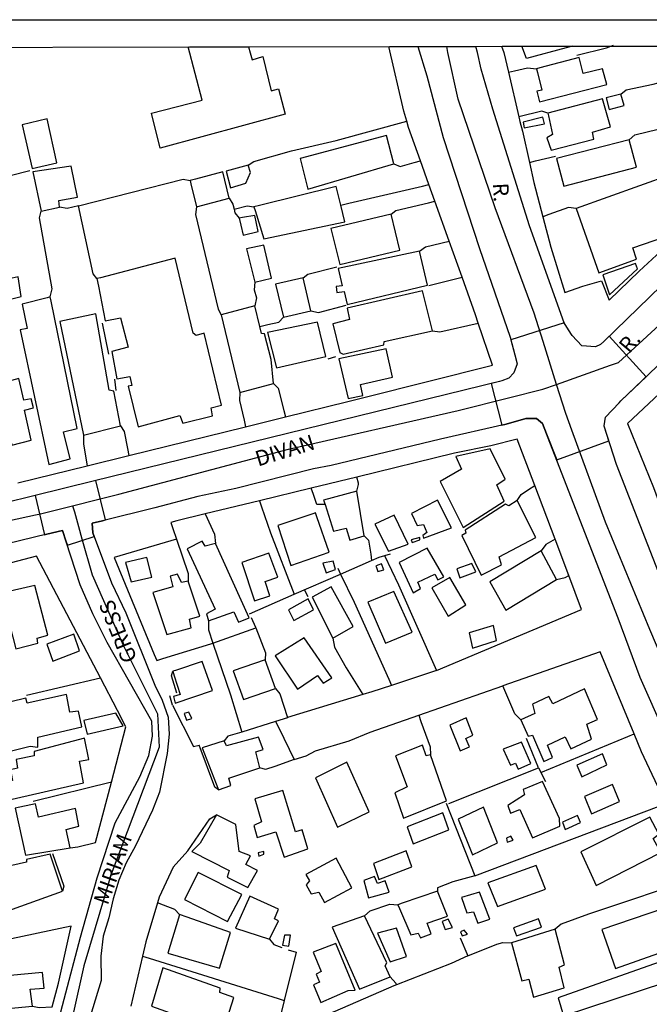
# Model space of a CAD drawing. Units: millimetres. Extents: x 178305 to 180723, y 1668731 to 1671509.
# Drawn here: x 179425 to 179527, y 1671350 to 1671509 of the extents above; entities that cross this region are included whole.
import ezdxf
from ezdxf.enums import TextEntityAlignment as Align

# ---------------------------------------------------------------- set-up
doc = ezdxf.new("R2010")
doc.units = ezdxf.units.MM
doc.header["$MEASUREMENT"] = 0
for name, color, linetype in [('IMAGEM', 7, 'Continuous'), ('V-CRUZAMENTO', 1, 'Continuous'), ('V-EDIFICACAO', 2, 'Continuous'), ('V-EIXO_DE_LOGRADOURO', 3, 'Continuous'), ('V-LOTE', 1, 'Continuous'), ('V-NOME_DOS_LOGRADOUROS', 7, 'Continuous'), ('V-QUADRA', 2, 'Continuous'), ('V-TESTADA', 5, 'Continuous'), ('X-LIMITE_5000', 255, 'Continuous')]:
    doc.layers.add(name, color=color, linetype=linetype)
picture_1 = doc.add_image_def('image1.jpg', size_in_pixel=(4028, 4629))

msp = doc.modelspace()

# ---------------------------------------------------------------- linework, layer by layer
at = {"layer": 'V-CRUZAMENTO'}
for points in [[(179507.19, 1671444.78), (179508.89, 1671444.76), (179509.86, 1671443.94), (179510.53, 1671442.28), (179510.53, 1671442.28), (179512.18, 1671438.09), (179520.63, 1671441.17), (179519.87, 1671443.5), (179519.88, 1671443.59), (179519.88, 1671443.59), (179520.11, 1671444.99), (179522.29, 1671447.32), (179522.59, 1671447.61), (179522.59, 1671447.61), (179526.7, 1671451.53), (179520.68, 1671458.11), (179519.81, 1671457.27), (179519.81, 1671457.27), (179519.29, 1671456.76), (179518.47, 1671456.39), (179516.25, 1671456.55), (179514.69, 1671458.2), (179514.1, 1671459.14), (179514.1, 1671459.14), (179513.4, 1671460.27), (179504.74, 1671457.54), (179505.39, 1671455.09), (179505.77, 1671453.65), (179505.24, 1671452.17), (179504.44, 1671451.32), (179503.27, 1671450.87), (179502.93, 1671450.74), (179501.58, 1671450.41), (179503.27, 1671443.66), (179503.8, 1671443.78), (179505.86, 1671444.39)], [(179437.23, 1671425.65), (179437.23, 1671425.65), (179437.01, 1671426.26), (179436.91, 1671427.81), (179436.91, 1671427.81), (179438.54, 1671428.2), (179438.54, 1671428.2), (179439.06, 1671428.32), (179437.49, 1671434.7), (179437.03, 1671434.59), (179427.64, 1671432.28), (179429.18, 1671425.93), (179429.57, 1671426.03), (179432.09, 1671426.64), (179432.69, 1671424.8), (179432.87, 1671424.23)]]:
    msp.add_lwpolyline(points, close=True, dxfattribs=at)
at = {"layer": 'V-EDIFICACAO'}
for points in [[(179462.24, 1671505), (179462.48, 1671504), (179462.81, 1671502.87), (179464.57, 1671503.41), (179465.91, 1671497.87), (179467.1, 1671498.2), (179468.17, 1671494.06), (179447.93, 1671488.58), (179446.51, 1671494.27), (179454.72, 1671496.34), (179452.45, 1671504.98)], [(179514.73, 1671505.11), (179513.71, 1671504.83), (179507.26, 1671503.11), (179506.52, 1671505.09)]]:
    msp.add_lwpolyline(points, dxfattribs=at)
for points in [[(179508.91, 1671501.45), (179509.06, 1671500.86), (179509.77, 1671497.98), (179508.95, 1671497.81), (179509.38, 1671496.09), (179520.31, 1671498.88), (179519.62, 1671501.45), (179516.45, 1671500.68), (179515.81, 1671503.25), (179509.44, 1671501.59), (179508.91, 1671501.45)], [(179520.18, 1671496.74), (179520.69, 1671494.85), (179523.09, 1671495.49), (179522.58, 1671497.34), (179520.18, 1671496.74)], [(179510.75, 1671494.25), (179510.85, 1671493.79), (179511.48, 1671490.78), (179510.58, 1671490.27), (179511.27, 1671488.25), (179518.21, 1671490.05), (179517.99, 1671491.17), (179520.91, 1671492.02), (179519.58, 1671496.57), (179511.75, 1671494.51), (179510.75, 1671494.25)], [(179425.52, 1671492.37), (179427.15, 1671485.3), (179431.18, 1671486.2), (179429.59, 1671493.35), (179425.52, 1671492.37)], [(179509.94, 1671493.61), (179506.77, 1671492.8), (179506.89, 1671491.85), (179510.19, 1671492.54), (179509.94, 1671493.61)], [(179470.6, 1671486.92), (179471.84, 1671481.95), (179485.77, 1671486.02), (179484.61, 1671490.61), (179470.6, 1671486.92)], [(179512.17, 1671486.88), (179513.32, 1671482.43), (179525.11, 1671485.47), (179523.91, 1671489.92), (179512.17, 1671486.88)], [(179427.28, 1671484.74), (179428.61, 1671478.35), (179431.6, 1671479.04), (179431.48, 1671480.11), (179434.52, 1671480.63), (179433.49, 1671485.68), (179427.28, 1671484.74)], [(179452.77, 1671483.33), (179452.9, 1671482.81), (179453.8, 1671479.08), (179459.07, 1671480.45), (179458.09, 1671484.74), (179453.63, 1671483.56), (179452.77, 1671483.33)], [(179458.6, 1671484.87), (179459.29, 1671482.17), (179461.81, 1671482.9), (179462.54, 1671484.65), (179462.16, 1671485.81), (179458.6, 1671484.87)], [(179515.34, 1671478.78), (179515.34, 1671478.78), (179519.02, 1671468.37), (179525.11, 1671470.56), (179524.51, 1671472.44), (179531.28, 1671474.75), (179533.38, 1671476.43), (179530.72, 1671484.31), (179515.34, 1671478.78), (179515.34, 1671478.78)], [(179477.18, 1671479.32), (179476.43, 1671482.38), (179463.99, 1671479.3), (179463.1, 1671479.08), (179463.29, 1671478.47), (179464.69, 1671473.9), (179477.84, 1671476.64)], [(179460.7, 1671477.24), (179460.98, 1671476.1), (179461.39, 1671474.45), (179463.79, 1671475.05), (179463.23, 1671477.67), (179461.26, 1671477.34), (179460.7, 1671477.24)], [(179475.57, 1671475.57), (179477.03, 1671469.74), (179486.75, 1671472.06), (179485.34, 1671477.88), (179475.57, 1671475.57)], [(179461.9, 1671472.27), (179463.23, 1671466.87), (179465.93, 1671467.51), (179464.69, 1671472.83), (179461.9, 1671472.27)], [(179476.77, 1671469.06), (179477.41, 1671466.27), (179476.43, 1671466.14), (179476.56, 1671465.16), (179477.71, 1671465.33), (179478.23, 1671463.23), (179491.25, 1671466.4), (179489.97, 1671471.88), (179476.77, 1671469.06)], [(179437.65, 1671467.43), (179437.9, 1671466.19), (179439.02, 1671460.61), (179441.46, 1671461.09), (179442.7, 1671456.33), (179440.09, 1671455.6), (179440.9, 1671451.19), (179443, 1671451.57), (179443.3, 1671450.12), (179442.75, 1671449.99), (179444.33, 1671443.39), (179451.1, 1671445.23), (179451.57, 1671443.99), (179456.42, 1671445.19), (179456.16, 1671446.52), (179457.83, 1671446.9), (179455.04, 1671458.6), (179453.76, 1671458.21), (179453.24, 1671458.6), (179450.37, 1671470.77), (179438.24, 1671467.58), (179437.65, 1671467.43)], [(179519.66, 1671468.03), (179520.74, 1671464.81), (179525.28, 1671469.01), (179524.94, 1671469.91), (179519.66, 1671468.03)], [(179421.45, 1671466.96), (179422.09, 1671463.74), (179425.39, 1671464.56), (179424.88, 1671467.73), (179421.45, 1671466.96)], [(179466.61, 1671466.53), (179467.9, 1671461.21), (179472.31, 1671462.24), (179471.07, 1671467.56), (179466.61, 1671466.53)], [(179478.23, 1671462.63), (179478.61, 1671460.79), (179475.91, 1671460.1), (179477.03, 1671455.47), (179477.58, 1671455.17), (179484.14, 1671456.71), (179484.23, 1671457.23), (179492.03, 1671458.99), (179490.44, 1671465.46), (179478.23, 1671462.63)], [(179430.1, 1671464.47), (179429.58, 1671464.33), (179425.56, 1671463.27), (179426.33, 1671459.37), (179425.22, 1671459.11), (179429.85, 1671437.3), (179433.32, 1671438.25), (179432.25, 1671442.62), (179434.48, 1671443.17), (179430.24, 1671463.79), (179430.1, 1671464.47)], [(179464.06, 1671459.69), (179463.23, 1671463.01), (179457.79, 1671461.56), (179460.83, 1671449), (179466.27, 1671450.42), (179465.89, 1671454.31), (179464.81, 1671458.51), (179464.34, 1671458.56), (179464.06, 1671459.69)], [(179431.65, 1671460.49), (179435.5, 1671442.06), (179441.46, 1671443.6), (179440.39, 1671449.22), (179439.62, 1671449.34), (179437.48, 1671461.73), (179431.65, 1671460.49)], [(179465.33, 1671458.69), (179466.74, 1671452.99), (179474.76, 1671454.83), (179473.43, 1671460.36), (179465.33, 1671458.69)], [(179476.86, 1671454.44), (179478.36, 1671448.02), (179480.76, 1671448.49), (179480.37, 1671450.29), (179485.55, 1671451.49), (179484.53, 1671456.07), (179476.86, 1671454.44)], [(179425.01, 1671451.27), (179421.58, 1671450.33), (179423.85, 1671440.43), (179427.02, 1671441.24), (179425.95, 1671446.13), (179427.36, 1671446.47), (179427.02, 1671447.93), (179425.82, 1671447.76), (179425.01, 1671451.27)], [(179495.84, 1671438.63), (179496.74, 1671436.53), (179493.31, 1671434.56), (179497.04, 1671427.1), (179503.68, 1671431.35), (179502.48, 1671434), (179503.85, 1671434.95), (179501.41, 1671439.87), (179495.84, 1671438.63)], [(179474.63, 1671430.83), (179476, 1671426.5), (179478.06, 1671426.98), (179478.66, 1671425.05), (179480.97, 1671425.73), (179479.77, 1671432.97), (179474.41, 1671431.52), (179474.63, 1671430.83)], [(179492.84, 1671431.52), (179488.64, 1671429.38), (179489.58, 1671427.4), (179490.57, 1671427.58), (179491.13, 1671426.29), (179490.48, 1671425.82), (179490.61, 1671425.35), (179495.11, 1671427.02), (179492.84, 1671431.52)], [(179497.34, 1671426.68), (179497.47, 1671426.2), (179496.78, 1671425.78), (179499.95, 1671419.39), (179503.21, 1671421.06), (179502.87, 1671422.35), (179508.78, 1671425.48), (179505.78, 1671431.47), (179504.41, 1671430.62), (179503.9, 1671430.87), (179497.34, 1671426.68)], [(179473.11, 1671429.46), (179472.63, 1671429.31), (179467, 1671427.4), (179469.1, 1671420.93), (179475.31, 1671423.08), (179473.3, 1671428.83), (179473.11, 1671429.46)], [(179485.85, 1671429.08), (179482.73, 1671427.66), (179484.91, 1671423.29), (179488.13, 1671424.4), (179485.85, 1671429.08)], [(179488.6, 1671425.09), (179488.73, 1671424.66), (179490.01, 1671425.09), (179490.01, 1671425.48), (179488.6, 1671425.09)], [(179455.22, 1671424.06), (179454.7, 1671424.88), (179452.3, 1671423.63), (179456.84, 1671413.86), (179455.43, 1671413.09), (179455.73, 1671411.98), (179459.84, 1671413.43), (179460.62, 1671411.76), (179462.33, 1671412.45), (179456.89, 1671424.53), (179455.22, 1671424.06)], [(179465.5, 1671422.95), (179461.17, 1671421.4), (179463.19, 1671415.23), (179465.71, 1671416.05), (179464.94, 1671418.36), (179466.96, 1671419.05), (179465.5, 1671422.95)], [(179491.21, 1671423.76), (179486.67, 1671421.45), (179488.9, 1671416.52), (179490.1, 1671417.21), (179489.67, 1671418.23), (179492.45, 1671419.52), (179492.93, 1671418.62), (179493.87, 1671419.09), (179491.21, 1671423.76)], [(179501.32, 1671418.32), (179503.94, 1671413.69), (179512.17, 1671418.66), (179509.68, 1671423.33), (179501.32, 1671418.32)], [(179442.32, 1671421.45), (179443.22, 1671418.28), (179446.56, 1671419.05), (179445.75, 1671422.22), (179442.32, 1671421.45)], [(179474.28, 1671421.32), (179474.8, 1671419.73), (179476.34, 1671420.29), (179475.96, 1671421.62), (179474.28, 1671421.32)], [(179482.89, 1671420.85), (179482.92, 1671420.78), (179483.2, 1671419.95), (179484.18, 1671420.25), (179483.8, 1671421.23), (179483.19, 1671420.97), (179482.89, 1671420.85)], [(179496.01, 1671420.38), (179496.48, 1671418.96), (179499.05, 1671419.9), (179498.41, 1671421.28), (179496.01, 1671420.38)], [(179451.36, 1671418.19), (179450.72, 1671419.52), (179449.56, 1671419.22), (179449.95, 1671417.51), (179446.73, 1671416.56), (179449, 1671409.75), (179452.94, 1671410.86), (179452.69, 1671412.23), (179454.36, 1671412.71), (179452.47, 1671418.41), (179451.36, 1671418.19)], [(179422.18, 1671416.43), (179424.53, 1671407.44), (179428.09, 1671408.38), (179427.96, 1671409.19), (179429.72, 1671409.66), (179427.62, 1671417.68), (179422.18, 1671416.43)], [(179475.61, 1671417.51), (179472.53, 1671415.79), (179475.91, 1671409.15), (179479.21, 1671411.03), (179475.61, 1671417.51)], [(179491.94, 1671417.33), (179494.6, 1671412.71), (179497.47, 1671414.59), (179494.85, 1671419.01), (179491.94, 1671417.33)], [(179485.77, 1671416.73), (179481.57, 1671415.02), (179484.44, 1671408.38), (179488.73, 1671410.13), (179485.77, 1671416.73)], [(179471.89, 1671415.53), (179468.71, 1671413.78), (179469.57, 1671412.02), (179472.74, 1671413.73), (179471.89, 1671415.53)], [(179497.98, 1671410.01), (179498.54, 1671407.56), (179502.44, 1671408.76), (179501.92, 1671411.21), (179497.98, 1671410.01)], [(179429.55, 1671408.21), (179430.53, 1671405.42), (179434.86, 1671407.09), (179433.92, 1671409.79), (179429.55, 1671408.21)], [(179471.24, 1671409.23), (179466.57, 1671406.28), (179470.17, 1671400.92), (179473.43, 1671403.11), (179474.33, 1671401.86), (179475.74, 1671402.76), (179471.24, 1671409.23)], [(179449.95, 1671403.79), (179450.18, 1671403.06), (179451.14, 1671400.06), (179450.07, 1671399.72), (179450.37, 1671398.61), (179456.37, 1671400.66), (179454.74, 1671405.38), (179450.42, 1671403.95), (179449.95, 1671403.79)], [(179459.72, 1671403.88), (179461.43, 1671399.25), (179466.61, 1671401.01), (179464.94, 1671405.64), (179459.72, 1671403.88)], [(179426.38, 1671398.65), (179426.12, 1671399.42), (179421.45, 1671398.31), (179423.16, 1671390.72), (179426.85, 1671391.67), (179428.09, 1671391.49), (179428.09, 1671393.12), (179435.2, 1671394.79), (179434.65, 1671397.32), (179433.28, 1671397.15), (179432.72, 1671400.06), (179426.38, 1671398.65)], [(179510.88, 1671399.72), (179508.27, 1671398.48), (179508.65, 1671396.98), (179506.38, 1671395.91), (179507.54, 1671393.29), (179508.27, 1671393.47), (179510.11, 1671389.18), (179511.52, 1671389.82), (179510.67, 1671391.84), (179513.54, 1671393.17), (179514.48, 1671391.24), (179517.82, 1671392.82), (179517.05, 1671395.22), (179518.81, 1671395.99), (179516.66, 1671400.96), (179511.57, 1671398.52), (179510.88, 1671399.72)], [(179435.55, 1671395.82), (179436.06, 1671393.59), (179441.93, 1671394.97), (179440.73, 1671397.02), (179435.55, 1671395.82)], [(179452.56, 1671397.19), (179451.79, 1671396.94), (179452.17, 1671395.87), (179453.07, 1671396.17), (179452.56, 1671397.19)], [(179494.85, 1671395.09), (179496.52, 1671390.89), (179498.02, 1671391.54), (179497.47, 1671392.91), (179498.58, 1671393.47), (179497.51, 1671396.25), (179494.85, 1671395.09)], [(179427.49, 1671390.77), (179427.49, 1671390.08), (179424.58, 1671389.48), (179424.79, 1671388.07), (179423.68, 1671387.81), (179423.98, 1671386.1), (179422.09, 1671385.62), (179422.73, 1671382.8), (179435.5, 1671385.71), (179434.86, 1671389.22), (179436.36, 1671389.52), (179435.63, 1671392.95), (179427.49, 1671390.77)], [(179458.69, 1671391.71), (179458.26, 1671392.52), (179454.74, 1671391.37), (179457.36, 1671384.6), (179459.37, 1671385.28), (179459.03, 1671386.48), (179464.04, 1671388.15), (179463.4, 1671390.72), (179464.6, 1671391.11), (179463.87, 1671393.12), (179458.69, 1671391.71)], [(179506.47, 1671392.31), (179503.51, 1671391.15), (179504.67, 1671388.58), (179505.48, 1671388.88), (179505.91, 1671387.94), (179507.97, 1671388.84), (179506.47, 1671392.31)], [(179486.07, 1671390.08), (179487.95, 1671385.07), (179485.94, 1671384.08), (179487.35, 1671380.01), (179494.34, 1671382.8), (179491.73, 1671390.25), (179491, 1671390.12), (179490.44, 1671391.84), (179486.07, 1671390.08)], [(179515.46, 1671388.58), (179516.24, 1671386.7), (179520.31, 1671388.62), (179519.62, 1671390.42), (179515.46, 1671388.58)], [(179478.18, 1671389.09), (179473.08, 1671386.52), (179476.68, 1671378.51), (179481.78, 1671381), (179478.18, 1671389.09)], [(179506.72, 1671384.64), (179506.98, 1671383.78), (179504.24, 1671382.02), (179504.71, 1671380.82), (179506.21, 1671381.38), (179508.27, 1671376.8), (179512.68, 1671378.72), (179512.64, 1671379.92), (179509.89, 1671385.92), (179506.72, 1671384.64)], [(179463.23, 1671383.1), (179464.34, 1671379.41), (179463.1, 1671378.81), (179463.66, 1671376.88), (179466.66, 1671377.78), (179467.99, 1671373.67), (179471.84, 1671375.04), (179470.9, 1671378.08), (179469.83, 1671377.78), (179467.77, 1671384.47), (179463.23, 1671383.1)], [(179516.66, 1671383.48), (179517.82, 1671380.7), (179522.36, 1671382.67), (179521.21, 1671385.45), (179516.66, 1671383.48)], [(179428.22, 1671380.18), (179427.71, 1671382.32), (179424.41, 1671381.6), (179426.08, 1671374.01), (179433.32, 1671375.17), (179432.68, 1671378.17), (179434.73, 1671378.68), (179434.18, 1671381.55), (179428.22, 1671380.18)], [(179487.95, 1671378.6), (179488.94, 1671375.81), (179494.72, 1671378.08), (179493.7, 1671380.87), (179487.95, 1671378.6)], [(179496.22, 1671379.84), (179498.54, 1671374.05), (179502.61, 1671375.98), (179500.3, 1671381.77), (179496.22, 1671379.84)], [(179454.4, 1671375.94), (179453.03, 1671374.61), (179459.12, 1671371.53), (179458.77, 1671370.41), (179462.11, 1671368.74), (179463.7, 1671371.53), (179461.81, 1671372.47), (179462.54, 1671373.88), (179460.74, 1671374.57), (179460.19, 1671378.94), (179457.06, 1671380.52), (179454.4, 1671375.94)], [(179513.11, 1671379.37), (179513.54, 1671378.17), (179516.06, 1671379.28), (179515.55, 1671380.4), (179513.11, 1671379.37)], [(179516.11, 1671374.53), (179518.55, 1671369.08), (179529.05, 1671374.44), (179527.81, 1671376.71), (179528.75, 1671377.4), (179527.25, 1671380.18), (179516.11, 1671374.53)], [(179504.75, 1671377.1), (179504.02, 1671376.75), (179504.15, 1671376.11), (179505.14, 1671376.41), (179504.75, 1671377.1)], [(179463.79, 1671374.4), (179463.91, 1671373.84), (179464.73, 1671374.18), (179464.69, 1671374.61), (179463.79, 1671374.4)], [(179482.47, 1671372.64), (179483.37, 1671370.07), (179488.68, 1671372.13), (179487.78, 1671374.7), (179482.47, 1671372.64)], [(179426.25, 1671373.28), (179426.25, 1671372.85), (179422.69, 1671372.04), (179423.33, 1671370.28), (179419.69, 1671368.95), (179421.23, 1671364.28), (179432.08, 1671368.18), (179430.06, 1671374.18), (179426.25, 1671373.28)], [(179471.54, 1671370.88), (179472.1, 1671369.85), (179471.59, 1671369.17), (179472.36, 1671367.75), (179473.64, 1671368.01), (179474.54, 1671366.34), (179478.96, 1671368.7), (179476.43, 1671373.5), (179471.54, 1671370.88)], [(179501.02, 1671369.51), (179502.57, 1671365.7), (179510.37, 1671368.48), (179508.87, 1671372.3), (179501.02, 1671369.51)], [(179454.06, 1671371.18), (179451.83, 1671366.81), (179458.82, 1671363.26), (179461.13, 1671367.63), (179454.06, 1671371.18)], [(179483.15, 1671369.38), (179482.64, 1671370.54), (179480.93, 1671369.9), (179481.66, 1671367.07), (179485.04, 1671368.01), (179484.4, 1671369.85), (179483.15, 1671369.38)], [(179486.45, 1671365.96), (179486.71, 1671365.36), (179488.55, 1671361.11), (179489.75, 1671361.37), (179490.1, 1671360.6), (179491.85, 1671361.24), (179491.21, 1671363), (179494.47, 1671364.11), (179492.84, 1671368.14), (179487.15, 1671366.2), (179486.45, 1671365.96)], [(179462.46, 1671367.33), (179460.1, 1671362.18), (179465.63, 1671360.38), (179467.09, 1671363.38), (179466.44, 1671363.68), (179467.09, 1671365.23), (179462.46, 1671367.33)], [(179496.74, 1671367.15), (179497.64, 1671364.67), (179498.67, 1671364.8), (179499.4, 1671362.96), (179501.32, 1671363.64), (179499.65, 1671368.01), (179496.74, 1671367.15)], [(179519.49, 1671361.93), (179521.72, 1671355.63), (179535.78, 1671360.6), (179534.45, 1671364.24), (179532.91, 1671363.81), (179532.05, 1671366.21), (179519.49, 1671361.93)], [(179451.06, 1671364.37), (179450.88, 1671363.78), (179449.17, 1671358.11), (179457.53, 1671355.67), (179459.29, 1671361.46), (179452.3, 1671363.93), (179451.06, 1671364.37)], [(179475.78, 1671362.31), (179480.24, 1671352.29), (179485.21, 1671354.26), (179484.4, 1671356.06), (179484.65, 1671356.53), (179481.01, 1671364.16), (179475.78, 1671362.31)], [(179494.6, 1671363.6), (179493.61, 1671363.26), (179494.12, 1671361.93), (179495.28, 1671362.27), (179494.6, 1671363.6)], [(179505.18, 1671362.23), (179505.69, 1671360.94), (179509.72, 1671362.31), (179509.21, 1671363.68), (179505.18, 1671362.23)], [(179483.15, 1671361.37), (179485.17, 1671356.7), (179487.83, 1671357.6), (179486.24, 1671362.18), (179483.15, 1671361.37)], [(179497.17, 1671361.84), (179496.61, 1671361.58), (179496.87, 1671360.9), (179497.72, 1671361.2), (179497.17, 1671361.84)], [(179511.91, 1671362.01), (179504.88, 1671359.78), (179506.51, 1671353.61), (179507.67, 1671353.91), (179508.44, 1671351), (179513.41, 1671352.5), (179512.59, 1671355.84), (179513.45, 1671356.23), (179511.91, 1671362.01), (179511.91, 1671362.01)], [(179468.07, 1671361.03), (179467.73, 1671359.4), (179468.76, 1671359.23), (179469.01, 1671361.03), (179468.07, 1671361.03)], [(179512.42, 1671350.87), (179513.28, 1671347.96), (179529.86, 1671353.44), (179529.78, 1671354.04), (179541.13, 1671357.64), (179539.8, 1671360.56), (179512.42, 1671350.87)], [(179418.53, 1671355.97), (179418.24, 1671358.58), (179415.96, 1671358.16), (179416.61, 1671354.09), (179418.02, 1671354.21), (179418.58, 1671348.69), (179427.23, 1671349.5), (179426.85, 1671352.29), (179429.12, 1671352.46), (179428.82, 1671354.99), (179423.59, 1671354.47), (179423.33, 1671356.44), (179418.53, 1671355.97)], [(179472.7, 1671358.28), (179473.98, 1671355.16), (179473.17, 1671354.73), (179473.73, 1671353.4), (179472.74, 1671352.97), (179473.94, 1671350.14), (179478.36, 1671352.07), (179479.51, 1671352.11), (179476.38, 1671359.66), (179472.7, 1671358.28)], [(179448.36, 1671355.76), (179446.52, 1671349.5), (179455.73, 1671346.24), (179456.16, 1671347.06), (179458.39, 1671346.33), (179459.84, 1671350.91), (179457.57, 1671351.73), (179457.66, 1671352.46), (179448.36, 1671355.76)]]:
    msp.add_lwpolyline(points, close=True, dxfattribs=at)
at = {"layer": 'V-EIXO_DE_LOGRADOURO'}
for points in [[(179512.17, 1671450.3), (179509.98, 1671457.23), (179508.53, 1671461.83), (179502.19, 1671478.91), (179496.23, 1671496.52), (179494.56, 1671504.06), (179494.4, 1671505.06)], [(179512.17, 1671450.3), (179520.92, 1671453.41), (179522.17, 1671453.85), (179534.1, 1671464.75), (179570.55, 1671499.04), (179575.23, 1671504.21), (179575.87, 1671505.21)], [(179433.73, 1671430.63), (179437.73, 1671431.63), (179441.24, 1671432.5), (179468.72, 1671439.82), (179496.2, 1671446.08), (179504.37, 1671448.12), (179509.94, 1671449.51), (179512.17, 1671450.3)], [(179549.15, 1671362.12), (179546.85, 1671366.55), (179541.89, 1671376.13), (179527.25, 1671410.59), (179520.08, 1671427.97), (179514.65, 1671442.86), (179513.66, 1671445.58), (179512.17, 1671450.3)], [(179371.75, 1671415.8), (179375.38, 1671416.69), (179414.52, 1671426.31), (179427.73, 1671429.14), (179428.54, 1671429.34), (179433.73, 1671430.63)], [(179433.73, 1671430.63), (179434.01, 1671429.63), (179434.68, 1671427.27)], [(179434.68, 1671427.27), (179435.24, 1671425.28), (179436.9, 1671419.43), (179441.96, 1671407.93), (179447.47, 1671396.88), (179447.77, 1671391.49), (179439.99, 1671370.94), (179435.54, 1671356.05), (179432.07, 1671340.55), (179431.39, 1671337.75), (179430.31, 1671333.3)]]:
    msp.add_lwpolyline(points, dxfattribs=at)
at = {"layer": 'V-LOTE'}
for points in [[(179515.45, 1671503.63), (179520.26, 1671504.86), (179521.4, 1671505.28)], [(179487.88, 1671492.94), (179487.41, 1671494.58), (179484.99, 1671505.05)], [(179503.22, 1671505.08), (179503.59, 1671504.08), (179504.35, 1671500.88)], [(179504.35, 1671500.88), (179505.35, 1671501.12), (179507.44, 1671501.62), (179508.91, 1671501.45)], [(179504.35, 1671500.88), (179506.04, 1671493.66)], [(179522.58, 1671497.34), (179523.45, 1671498.01), (179527.83, 1671498.95), (179531.85, 1671500.02)], [(179510.75, 1671494.25), (179509.75, 1671494.55), (179506.04, 1671493.66)], [(179462.16, 1671485.81), (179463.08, 1671486.4), (179469.22, 1671488.14), (179476.46, 1671489.82), (179487.88, 1671492.94)], [(179490.09, 1671486.54), (179488.16, 1671491.95), (179487.88, 1671492.94)], [(179506.04, 1671493.66), (179506.22, 1671492.9)], [(179506.62, 1671491.33), (179507.75, 1671486.28)], [(179523.91, 1671489.92), (179524.82, 1671490.72), (179528.62, 1671491.63), (179530.08, 1671491.42)], [(179485.77, 1671486.02), (179486.8, 1671485.63), (179489.07, 1671486.25), (179490.09, 1671486.54)], [(179491.47, 1671482.69), (179490.09, 1671486.54)], [(179507.75, 1671486.28), (179508.75, 1671486.52), (179511.96, 1671487.27)], [(179507.75, 1671486.28), (179508.48, 1671483.01), (179509.93, 1671477.47)], [(179426.77, 1671484.88), (179423.61, 1671484.08), (179422.18, 1671483.92)], [(179434.67, 1671479.25), (179451.63, 1671483.56), (179452.77, 1671483.33)], [(179477.18, 1671479.32), (179478.5, 1671479.64), (179490.43, 1671482.44), (179491.47, 1671482.69)], [(179492.45, 1671479.96), (179491.47, 1671482.69)], [(179459.07, 1671480.45), (179459.69, 1671479.52), (179459.88, 1671478.71)], [(179485.34, 1671477.88), (179486.11, 1671478.5), (179491.42, 1671479.72), (179492.45, 1671479.96)], [(179494.76, 1671473.48), (179492.45, 1671479.96)], [(179430.1, 1671464.47), (179430.4, 1671465.79), (179428.34, 1671477.28), (179428.61, 1671478.35)], [(179434.67, 1671479.25), (179432.83, 1671478.8), (179431.6, 1671479.04)], [(179437.65, 1671467.43), (179437.03, 1671468.19), (179434.67, 1671479.25)], [(179453.8, 1671479.08), (179453.62, 1671477.8), (179457.32, 1671462.47), (179457.79, 1671461.56)], [(179459.88, 1671478.71), (179461.99, 1671479.23), (179463.1, 1671479.08)], [(179459.88, 1671478.71), (179460.02, 1671478.1), (179460.7, 1671477.24)], [(179515.34, 1671478.78), (179514.11, 1671478.94), (179510.93, 1671477.82), (179509.93, 1671477.47)], [(179509.93, 1671477.47), (179511.22, 1671472.53), (179513.52, 1671465.18), (179516.42, 1671466.21), (179519.43, 1671467.07)], [(179489.97, 1671471.88), (179490.92, 1671472.59), (179494.76, 1671473.48)], [(179496.84, 1671467.67), (179494.76, 1671473.48)], [(179525.57, 1671468.63), (179531.84, 1671474.47)], [(179471.07, 1671467.56), (179471.85, 1671468.17), (179476.56, 1671469.37)], [(179491.44, 1671466.33), (179496.84, 1671467.67)], [(179499.47, 1671460.24), (179499.03, 1671461.55), (179496.84, 1671467.67)], [(179463.23, 1671466.87), (179463.16, 1671465.6), (179463.51, 1671464.31), (179463.23, 1671463.01)], [(179472.31, 1671462.24), (179473.59, 1671461.94), (179478.06, 1671463.11)], [(179464.06, 1671459.69), (179465.38, 1671459.99), (179467.15, 1671460.38), (179467.9, 1671461.21)], [(179439.57, 1671455.19), (179438.57, 1671460.22)], [(179480.92, 1671448.16), (179501.77, 1671453.39), (179499.47, 1671460.24)], [(179492.03, 1671458.99), (179493.22, 1671458.81), (179499.47, 1671460.24)], [(179475.15, 1671454.45), (179476.4, 1671454.83)], [(179440.79, 1671449.29), (179440.56, 1671451.13)], [(179466.27, 1671450.42), (179467.01, 1671449.69), (179467.98, 1671446.06), (179468.24, 1671445.04)], [(179460.83, 1671449), (179460.78, 1671447.69), (179461.52, 1671444.48), (179461.76, 1671443.44)], [(179528.86, 1671448.81), (179523.64, 1671443.96), (179527.88, 1671433.56), (179532.4, 1671421.26), (179534.95, 1671414.89)], [(179468.24, 1671445.04), (179478.34, 1671447.53)], [(179461.76, 1671443.44), (179468.24, 1671445.04)], [(179441.46, 1671443.6), (179442.07, 1671442.65), (179442.63, 1671439.88), (179442.86, 1671438.78)], [(179442.86, 1671438.78), (179461.76, 1671443.44)], [(179435.5, 1671442.06), (179435.47, 1671440.58), (179436.1, 1671437.12)], [(179508.62, 1671433.91), (179505.79, 1671441.43), (179501.51, 1671440.34)], [(179436.1, 1671437.12), (179442.86, 1671438.78)], [(179495.6, 1671439.14), (179479.8, 1671435.28)], [(179424.86, 1671434.35), (179436.1, 1671437.12)], [(179479.8, 1671435.28), (179472.39, 1671433.48)], [(179479.77, 1671432.97), (179480.07, 1671434.08), (179480.03, 1671434.28), (179479.8, 1671435.28)], [(179472.39, 1671433.48), (179464, 1671431.43)], [(179474.63, 1671430.83), (179473.29, 1671430.83), (179472.74, 1671432.45), (179472.39, 1671433.48)], [(179505.78, 1671431.47), (179506.4, 1671432.43), (179507.62, 1671433.24), (179508.62, 1671433.91)], [(179511.91, 1671425.2), (179508.62, 1671433.91)], [(179464, 1671431.43), (179455.19, 1671429.29)], [(179464, 1671431.43), (179464.34, 1671430.43), (179465.79, 1671426.23), (179469.63, 1671416.27)], [(179455.19, 1671429.29), (179450.63, 1671428.17), (179449.64, 1671427.93), (179449.98, 1671426.93), (179450.57, 1671425.19)], [(179455.19, 1671429.29), (179456.7, 1671426.01), (179456.89, 1671424.53)], [(179480.97, 1671425.73), (179481.7, 1671425.02), (179482.04, 1671422.78), (179482.19, 1671421.77)], [(179450.57, 1671425.19), (179440.47, 1671422.22), (179446.96, 1671406.54), (179447.37, 1671405.55), (179448.37, 1671405.86), (179456.14, 1671408.23), (179456.46, 1671408.35)], [(179450.57, 1671425.19), (179452.44, 1671419.67), (179452.47, 1671418.41)], [(179511.91, 1671425.2), (179510.44, 1671424.37), (179509.68, 1671423.33)], [(179514.14, 1671419.3), (179511.91, 1671425.2)], [(179438.24, 1671402.72), (179427.86, 1671422.45), (179418.81, 1671420.08)], [(179482.19, 1671421.77), (179483.4, 1671422.3), (179485.25, 1671422.81)], [(179484.28, 1671422.54), (179486.56, 1671417.79), (179492.69, 1671403.91)], [(179477.15, 1671419.56), (179482.19, 1671421.77)], [(179469.63, 1671416.27), (179477.15, 1671419.56)], [(179476.69, 1671420.53), (179477.15, 1671419.56)], [(179477.15, 1671419.56), (179479.35, 1671414.99), (179484.98, 1671402.52), (179485.43, 1671401.51)], [(179492.69, 1671403.91), (179516.22, 1671413.79), (179514.14, 1671419.3)], [(179512.17, 1671418.66), (179513.57, 1671418.97), (179514.14, 1671419.3)], [(179462.4, 1671413.1), (179469.63, 1671416.27)], [(179471.3, 1671416.97), (179471.86, 1671415.91)], [(179455.73, 1671411.98), (179455.72, 1671410.5), (179456.46, 1671408.35)], [(179463.41, 1671410.86), (179463.44, 1671410.87), (179462.7, 1671412.44)], [(179456.46, 1671408.35), (179463.41, 1671410.86)], [(179463.41, 1671410.86), (179464.98, 1671406.79), (179464.94, 1671405.64)], [(179456.46, 1671408.35), (179459.32, 1671399.98), (179461.13, 1671393.94)], [(179475.91, 1671409.15), (179476.18, 1671407.7), (179478.06, 1671404.34), (179480.77, 1671400.01)], [(179524.72, 1671393.66), (179519.23, 1671406.95), (179503.45, 1671401.43)], [(179492.69, 1671403.91), (179485.43, 1671401.51)], [(179426.24, 1671399.91), (179438.24, 1671402.72)], [(179441.01, 1671397.46), (179438.24, 1671402.72)], [(179466.61, 1671401.01), (179467.29, 1671400.13), (179468.54, 1671396.28)], [(179480.77, 1671400.01), (179468.54, 1671396.28)], [(179485.43, 1671401.51), (179482.24, 1671400.46), (179480.77, 1671400.01)], [(179489.82, 1671396.66), (179503.45, 1671401.43)], [(179506.38, 1671395.91), (179505.38, 1671396.88), (179503.45, 1671401.43)], [(179449.91, 1671398.31), (179453.32, 1671391.59), (179454.22, 1671391.82)], [(179466.63, 1671395.65), (179461.13, 1671393.94)], [(179468.54, 1671396.28), (179468.55, 1671396.25), (179466.63, 1671395.65)], [(179466.63, 1671395.65), (179467.13, 1671394.62), (179469.61, 1671389.51)], [(179469.61, 1671389.51), (179471.57, 1671390.09), (179473.1, 1671390.89), (179478.53, 1671392.55), (179481.97, 1671393.91), (179489.82, 1671396.66)], [(179489.82, 1671396.66), (179490.18, 1671395.65), (179491.66, 1671391.57), (179491.73, 1671390.25)], [(179440.01, 1671385.81), (179442.36, 1671394.79)], [(179461.13, 1671393.94), (179458.9, 1671393.26), (179458.26, 1671392.52)], [(179509.63, 1671387.38), (179523.7, 1671393.23), (179524.72, 1671393.66)], [(179529.87, 1671382.37), (179525.93, 1671390.74), (179524.72, 1671393.66)], [(179509.24, 1671388.17), (179507.29, 1671392.92)], [(179469.61, 1671389.51), (179466.52, 1671388.34), (179464.96, 1671387.88), (179464.04, 1671388.15)], [(179494.71, 1671382.39), (179509.24, 1671388.17)], [(179509.24, 1671388.17), (179510.35, 1671385.92)], [(179440.01, 1671385.81), (179427.32, 1671382.72)], [(179433.32, 1671375.17), (179434.55, 1671375.34), (179437.44, 1671376.03), (179440.01, 1671385.81)], [(179494.25, 1671382.43), (179498.92, 1671370.67)], [(179498.92, 1671370.67), (179528.79, 1671381.96), (179529.87, 1671382.37)], [(179452.38, 1671374.71), (179450.04, 1671372.05), (179447.74, 1671367.2), (179447.47, 1671366.27)], [(179498.92, 1671370.67), (179495.35, 1671369.67), (179492.86, 1671368.7), (179492.84, 1671368.14)], [(179540.16, 1671360.98), (179537.59, 1671366.49), (179535.41, 1671370.51), (179517.33, 1671364.44), (179512.93, 1671362.84), (179511.91, 1671362.01)], [(179447.47, 1671366.27), (179445.6, 1671359.93), (179445.06, 1671357.64)], [(179451.06, 1671364.37), (179450.3, 1671365.17), (179448.47, 1671365.88), (179447.47, 1671366.27)], [(179481.01, 1671364.16), (179481.96, 1671364.98), (179485.15, 1671366.03), (179486.45, 1671365.96)], [(179427.23, 1671349.5), (179428.28, 1671349.3), (179430.43, 1671349.41), (179431.44, 1671353.26), (179433.47, 1671362.48), (179422.06, 1671360.05), (179419.39, 1671359.29), (179418.24, 1671358.58)], [(179465.63, 1671360.38), (179466.33, 1671359.51), (179467.64, 1671359.01)], [(179496.53, 1671360.62), (179497.75, 1671357.68)], [(179468.68, 1671358.66), (179469.95, 1671358.27), (179468.02, 1671350.46)], [(179497.75, 1671357.68), (179502.46, 1671359.58), (179503.43, 1671359.83), (179504.88, 1671359.78)], [(179445.06, 1671357.64), (179443.15, 1671349.5)], [(179445.06, 1671357.64), (179446.15, 1671357.3), (179467.02, 1671350.77), (179468.02, 1671350.46)], [(179497.75, 1671357.68), (179497.75, 1671357.67), (179495.08, 1671356.44), (179486.22, 1671352.97)], [(179485.21, 1671354.26), (179486.09, 1671353.26), (179486.22, 1671352.97)], [(179486.22, 1671352.97), (179485.81, 1671352.81), (179476.2, 1671348.65), (179475.77, 1671348.48)], [(179468.02, 1671350.46), (179466.88, 1671345.8), (179466.64, 1671344.84)]]:
    msp.add_lwpolyline(points, dxfattribs=at)
at = {"layer": 'V-QUADRA'}
for points in [[(179489.65, 1671505.05), (179491.13, 1671500.32), (179493.77, 1671490.32), (179499.66, 1671472.3), (179504.64, 1671457.92), (179505.39, 1671455.09), (179505.77, 1671453.65), (179505.24, 1671452.17), (179504.44, 1671451.32), (179503.27, 1671450.87), (179502.93, 1671450.74), (179437.03, 1671434.59), (179427.64, 1671432.28), (179422.4, 1671431)], [(179570.58, 1671505.2), (179569.68, 1671504.28), (179564.3, 1671499.33), (179557.64, 1671492.85), (179529.12, 1671466.29), (179519.81, 1671457.27), (179519.29, 1671456.76), (179518.47, 1671456.39), (179516.25, 1671456.55), (179514.69, 1671458.2), (179514.1, 1671459.14), (179513.4, 1671460.27), (179507.79, 1671476.01), (179501.81, 1671494.91), (179499.95, 1671501.37), (179499.35, 1671504.07), (179499.06, 1671505.07)], [(179538.81, 1671393.8), (179521.89, 1671437.3), (179519.87, 1671443.5), (179519.88, 1671443.59), (179520.11, 1671444.99), (179522.29, 1671447.32), (179522.59, 1671447.61), (179544.74, 1671468.74)], [(179538.28, 1671374.43), (179525.69, 1671402.81), (179522.16, 1671412.39), (179511.09, 1671440.89), (179510.53, 1671442.28), (179510.53, 1671442.28), (179509.86, 1671443.94), (179508.89, 1671444.76), (179507.19, 1671444.78), (179505.86, 1671444.39), (179505.86, 1671444.39), (179503.8, 1671443.78), (179493.33, 1671441.44), (179475.63, 1671437.14), (179472.78, 1671436.6), (179460.2, 1671433.4), (179454, 1671432.12), (179447.04, 1671430.26), (179438.54, 1671428.2), (179438.54, 1671428.2), (179436.91, 1671427.81), (179436.91, 1671427.81), (179437.01, 1671426.26), (179437.23, 1671425.65), (179437.23, 1671425.65), (179440.02, 1671418.13), (179442.36, 1671413.27), (179447.03, 1671401.54), (179448.22, 1671399.11), (179449.21, 1671396.35), (179449.39, 1671393.61), (179449.03, 1671390.47), (179447.81, 1671384.23), (179446.66, 1671381.27), (179443.9, 1671375.53), (179442.38, 1671372.75), (179441.21, 1671369.97), (179440.3, 1671366.91), (179439.61, 1671363.85), (179438.68, 1671360.85), (179438.28, 1671357.65), (179438.34, 1671353.66), (179436.04, 1671346.08)], [(179422.69, 1671314.96), (179425.39, 1671325.34), (179426.31, 1671328.6), (179426.31, 1671328.6), (179429.13, 1671338.54), (179429.13, 1671338.54), (179429.72, 1671340.62), (179435, 1671360.68), (179437.7, 1671370.32), (179440.64, 1671379.24), (179444.64, 1671386.67), (179446.09, 1671390.17), (179446.68, 1671393.29), (179446.56, 1671395.72), (179439.33, 1671408.45), (179436.99, 1671413.12), (179434.97, 1671417.79), (179432.69, 1671424.8), (179432.69, 1671424.8), (179432.09, 1671426.64), (179432.09, 1671426.64), (179429.57, 1671426.03), (179429.57, 1671426.03), (179407.99, 1671420.8)]]:
    msp.add_lwpolyline(points, dxfattribs=at)
at = {"layer": 'V-TESTADA'}
for points in [[(179506.22, 1671492.9), (179506.62, 1671491.33)], [(179519.43, 1671467.07), (179520.7, 1671463.96), (179525.57, 1671468.63)], [(179478.33, 1671447.53), (179480.92, 1671448.16)], [(179501.51, 1671440.34), (179495.6, 1671439.14)], [(179450.61, 1671400.25), (179449.73, 1671403.06), (179449.95, 1671403.79)], [(179449.91, 1671398.31), (179449.46, 1671399.83)], [(179442.36, 1671394.79), (179441.01, 1671397.46)], [(179457.36, 1671384.6), (179456.78, 1671385.03), (179454.22, 1671391.82)], [(179452.38, 1671374.71), (179455.94, 1671379.88), (179457.06, 1671380.52)], [(179430.45, 1671374.27), (179432.3, 1671368.99), (179432.08, 1671368.18)]]:
    msp.add_lwpolyline(points, dxfattribs=at)
at = {"layer": 'X-LIMITE_5000'}
msp.add_lwpolyline([(179408.25, 1671504.91), (179452.65, 1671504.99), (179462.19, 1671505.01), (179485.07, 1671505.05), (179489.72, 1671505.06), (179494.34, 1671505.07), (179499.13, 1671505.07), (179503.36, 1671505.08), (179506.65, 1671505.09), (179514.73, 1671505.11), (179521.28, 1671505.12), (179529.38, 1671505.13)], dxfattribs=at)

# ---------------------------------------------------------------- texts
at = {"layer": 'V-NOME_DOS_LOGRADOUROS'}
for s, rotation, p in [('R.', 273, (179501.06, 1671482.85)), ('R.', 50, (179524.54, 1671454.67)), ('DIVAN', 17, (179464, 1671436.22)), ('GRESS', 112.1979, (179444.96, 1671406.09)), ('MIRIAM', 70.1567, (179440.14, 1671365.51))]:
    msp.add_text(s, height=2.5, rotation=rotation, dxfattribs=at).set_placement(p, align=Align.BOTTOM_LEFT)

# ---------------------------------------------------------------- referenced raster images: frames only (the image files are external)
at = {"layer": 'IMAGEM'}
image = msp.add_image(picture_1, insert=(178305.26, 1668731.38), size_in_units=(2417.34, 2778.02), dxfattribs=at)
image.dxf.flags = 7

doc.saveas('drawing.dxf')
